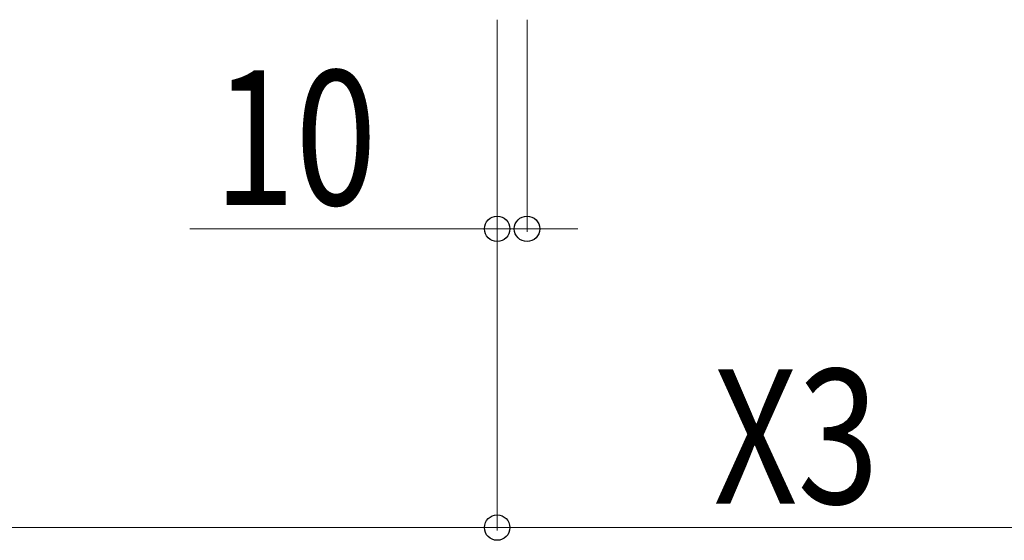
# Model space of a CAD drawing. Units: millimetres. Extents: x 0 to 8410, y 0 to 5940.
# Drawn here: x 7089 to 7419, y 1456 to 1630 of the extents above; entities that cross this region are included whole.
import ezdxf

# ---------------------------------------------------------------- set-up
doc = ezdxf.new("R2010")
doc.units = ezdxf.units.MM
doc.layers.add('YKK_D', color=6, linetype='Continuous', lineweight=13)
doc.styles.add('text-b', font='extslim2.shx', dxfattribs={"width": 0.8, "bigfont": 'extfont2.shx'})

msp = doc.modelspace()

# ---------------------------------------------------------------- linework, layer by layer
at = {"layer": 'YKK_D'}
for p, q in [((7249, 1630.39), (7249, 1459.39)), ((7249, 1630.39), (7249, 1459.39)), ((7249, 1630.39), (7249, 1559.39)), ((7259, 1630.39), (7259, 1559.39)), ((7249, 1560.39), (7146.2, 1560.39)), ((7259, 1560.39), (7249, 1560.39)), ((7259, 1560.39), (7276, 1560.39)), ((6549, 1460.39), (7249, 1460.39)), ((7249, 1460.39), (7446.5, 1460.39))]:
    msp.add_line(p, q, dxfattribs=at)
at = {"layer": 'YKK_D', "linetype": 'ByBlock', "lineweight": -2}
for centre in [(7249, 1560.39), (7259, 1560.39), (7249, 1460.39), (7249, 1460.39)]:
    msp.add_circle(centre, 4.25, dxfattribs=at)

# ---------------------------------------------------------------- texts
at = {"layer": 'YKK_D', "style": 'text-b', "width": 0.8}
for s, p in [('10', (7154.2, 1568.39)), ('X3', (7321.35, 1468.39))]:
    msp.add_text(s, height=45, dxfattribs=at).set_placement(p)

doc.saveas('drawing.dxf')
